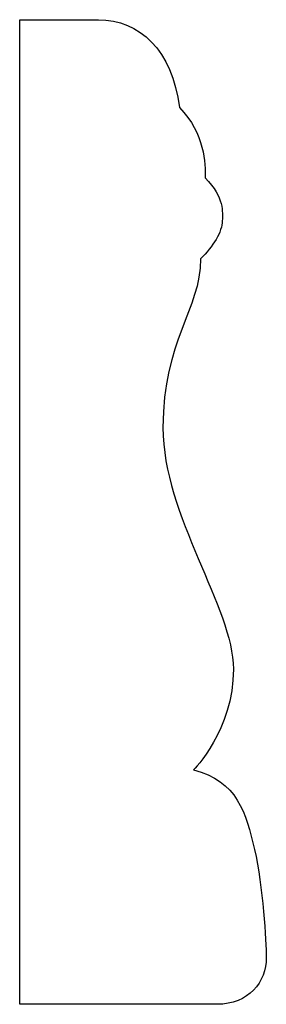
# Model space of a CAD drawing. Units: centimetres. Extents: x 0 to 11.4, y 0 to 17.8.
import ezdxf

# ---------------------------------------------------------------- set-up
doc = ezdxf.new("R2010")
doc.units = ezdxf.units.CM
doc.header["$MEASUREMENT"] = 0
doc.layers.add('Untitled v40_Sketch40', color=7, linetype='Continuous')

msp = doc.modelspace()

# ---------------------------------------------------------------- linework, layer by layer
at = {"layer": 'Untitled v40_Sketch40'}
for p, q in [((9.6944, 17.8385), (10.2531, 17.8385)), ((9.6944, 10.8343), (9.6944, 17.8385)), ((11.0953, 10.8343), (9.6944, 10.8343))]:
    msp.add_line(p, q, dxfattribs=at)
for points in [[(10.2531, 17.8385), (10.5449, 17.8385), (10.7784, 17.6217), (10.8285, 17.2131)], [(10.8285, 17.2131), (11.0119, 17.0297), (11.0119, 16.8129), (11.0119, 16.7128)], [(10.9285, 12.502), (11.237, 12.4269), (11.3037, 12.1934), (11.3621, 11.935)], [(11.3621, 11.935), (11.4205, 11.6766), (11.4455, 11.2766), (11.4455, 11.168)]]:
    msp.add_open_spline(points, degree=3, dxfattribs=at)
for points, knots in [([(11.0119, 16.7128), (11.1507, 16.574), (11.1334, 16.4674), (11.1334, 16.409), (11.1334, 16.3289), (11.0661, 16.225), (10.9786, 16.1375)], [5, 5, 5, 5, 6, 6, 6, 7, 7, 7, 7]), ([(10.9786, 16.1375), (10.9786, 15.7706), (10.7117, 15.5621), (10.7117, 14.9368), (10.7117, 14.3114), (11.212, 13.6526), (11.212, 13.219), (11.212, 12.7855), (10.9285, 12.502), (10.9285, 12.502)], [7, 7, 7, 7, 8, 8, 8, 9, 9, 9, 10, 10, 10, 10]), ([(11.4455, 11.168), (11.4455, 11.1679), (11.4455, 11.1679), (11.4455, 11.1678), (11.4455, 10.9927), (11.3204, 10.8343), (11.0953, 10.8343)], [11.999505, 11.999505, 11.999505, 11.999505, 12, 12, 12, 13, 13, 13, 13])]:
    msp.add_open_spline(points, degree=3, knots=knots, dxfattribs=at)

doc.saveas('drawing.dxf')
